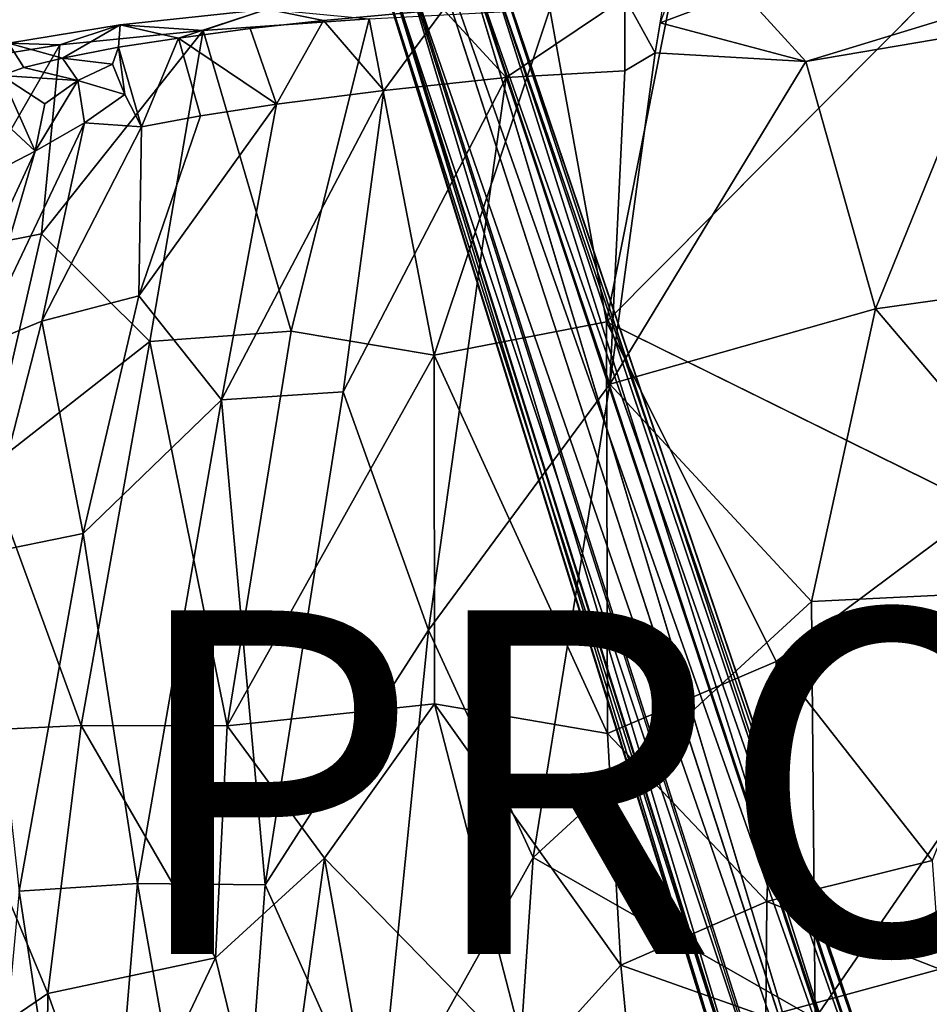
# Model space of a CAD drawing. Units: inches. Extents: x -14.1 to 10.5, y -12.4 to 12.3.
# Drawn here: x -5.6 to -0.3, y 3.7 to 9.4 of the extents above; entities that cross this region are included whole.
import ezdxf

# ---------------------------------------------------------------- set-up
doc = ezdxf.new("R2010")
doc.units = ezdxf.units.IN
doc.header["$MEASUREMENT"] = 0
for name, color, linetype in [('SEAT-BASE', 5, 'Continuous'), ('SEAT-PROD_NO', 7, 'Continuous'), ('SEAT-UPHOLSTERY', 5, 'Continuous')]:
    doc.layers.add(name, color=color, linetype=linetype)
doc.styles.get("Standard").update_dxf_attribs({"font": 'arial.ttf'})

msp = doc.modelspace()

# ---------------------------------------------------------------- linework, layer by layer
at = {"layer": 'SEAT-BASE'}
for points, invisible_edges in [([(-0.8209, 2.5195, 8.5886), (-3.686, 11.3361, 4.6535), (-1.0423, 2.4596, 8.4679)], 2), ([(-3.1075, 10.118, 5.1448), (-3.686, 11.3361, 4.6535), (-0.8209, 2.5195, 8.5886)], 1), ([(-3.686, 11.3361, 4.6535), (-3.4439, 10.0065, 5.1384), (-1.0423, 2.4596, 8.4679)], 12)]:
    msp.add_3dface(points, dxfattribs=dict(at, invisible_edges=invisible_edges))
for points in [[(-0.3859, 1.1797, 7.6192), (-3.5913, 11.0458, 3.8396), (-0.4566, 2.1392, 7.3926)], [(-3.5913, 11.0458, 3.8396), (-3.0095, 9.8398, 4.4049), (-0.4566, 2.1392, 7.3926)], [(-3.3457, 9.7276, 4.3988), (-3.5913, 11.0458, 3.8396), (-0.3859, 1.1797, 7.6192)], [(-0.6037, 2.5606, 8.495), (-3.1075, 10.118, 5.1448), (-0.8209, 2.5195, 8.5886)], [(-2.9525, 9.9948, 5.0461), (-3.1075, 10.118, 5.1448), (-0.6037, 2.5606, 8.495)], [(-2.9432, 10.1004, 4.8363), (-2.9525, 9.9948, 5.0461), (-0.4417, 2.5231, 8.2901)], [(-0.3588, 2.4617, 8.0667), (-2.9432, 10.1004, 4.8363), (-0.4417, 2.5231, 8.2901)], [(-2.9189, 10.031, 4.6854), (-2.9432, 10.1004, 4.8363), (-0.3588, 2.4617, 8.0667)], [(-2.9004, 9.8387, 4.5794), (-2.9189, 10.031, 4.6854), (-0.3258, 2.3674, 7.8291)], [(-0.3258, 2.3674, 7.8291), (-2.9189, 10.031, 4.6854), (-0.3588, 2.4617, 8.0667)], [(-3.4439, 10.0065, 5.1384), (-3.4973, 9.8362, 5.0349), (-1.1311, 2.2954, 8.2856)], [(-1.0423, 2.4596, 8.4679), (-3.4439, 10.0065, 5.1384), (-1.1311, 2.2954, 8.2856)], [(-0.4417, 2.5231, 8.2901), (-2.9525, 9.9948, 5.0461), (-0.6037, 2.5606, 8.495)], [(-1.1607, 2.1923, 8.0496), (-3.557, 9.8842, 4.8294), (-1.1282, 2.099, 7.8118)], [(-3.4973, 9.8362, 5.0349), (-3.557, 9.8842, 4.8294), (-1.1607, 2.1923, 8.0496)], [(-3.557, 9.8842, 4.8294), (-3.5399, 9.8369, 4.6693), (-1.1282, 2.099, 7.8118)], [(-3.5399, 9.8369, 4.6693), (-3.4335, 9.6439, 4.5832), (-1.0436, 2.0317, 7.5909)], [(-1.1282, 2.099, 7.8118), (-3.5399, 9.8369, 4.6693), (-1.0436, 2.0317, 7.5909)], [(-1.1311, 2.2954, 8.2856), (-3.4973, 9.8362, 5.0349), (-1.1607, 2.1923, 8.0496)], [(-0.4566, 2.1392, 7.3926), (-3.0095, 9.8398, 4.4049), (-0.3531, 2.2586, 7.5961)], [(-3.0095, 9.8398, 4.4049), (-2.9004, 9.8387, 4.5794), (-0.3531, 2.2586, 7.5961)], [(-0.3531, 2.2586, 7.5961), (-2.9004, 9.8387, 4.5794), (-0.3258, 2.3674, 7.8291)], [(-3.4335, 9.6439, 4.5832), (-3.3457, 9.7276, 4.3988), (-0.8823, 1.9973, 7.3835)], [(-0.8823, 1.9973, 7.3835), (-3.3457, 9.7276, 4.3988), (-0.3859, 1.1797, 7.6192)], [(-1.0436, 2.0317, 7.5909), (-3.4335, 9.6439, 4.5832), (-0.8823, 1.9973, 7.3835)]]:
    msp.add_3dface(points, dxfattribs=at)
at = {"layer": 'SEAT-UPHOLSTERY'}
for points in [[(-1.8178, 9.5472, 17.6156), (-0.2751, 9.6059, 17.757), (-2.189, 7.6795, 17.1851)], [(-1.8763, 9.4199, 18.2816), (-1.0284, 9.1949, 18.4018), (-1.3962, 9.6008, 18.1048)], [(-1.8177, 9.5805, 18.0681), (-1.8763, 9.4199, 18.2816), (-1.3962, 9.6008, 18.1048)], [(0.0461, 9.5225, 18.4829), (-1.3962, 9.6008, 18.1048), (-1.0284, 9.1949, 18.4018)], [(-2.0812, 9.5664, 18.048), (-3.1371, 9.498, 18.0851), (-2.7728, 9.1008, 18.2988)], [(-2.7728, 9.1008, 18.2988), (-2.082, 9.1398, 18.307), (-2.0812, 9.5664, 18.048)], [(-1.8178, 9.5472, 17.6156), (-2.189, 7.6795, 17.1851), (-2.5195, 9.4994, 17.5781)], [(-2.0812, 9.5664, 18.048), (-2.082, 9.1398, 18.307), (-1.9052, 9.2454, 18.333)], [(-1.9052, 9.2454, 18.333), (-1.8641, 9.4902, 18.2389), (-2.0812, 9.5664, 18.048)], [(-1.0284, 9.1949, 18.4018), (0.035, 9.375, 18.5344), (0.0461, 9.5225, 18.4829)], [(-4.164, 9.4987, 18.0857), (-5.0204, 9.4072, 18.6164), (-4.6798, 9.3313, 18.6841)], [(-5.0204, 9.4072, 18.6164), (-4.164, 9.4987, 18.0857), (-4.5358, 9.3744, 18.0375)], [(-3.5695, 9.4421, 17.6953), (-4.5358, 9.3744, 18.0375), (-4.164, 9.4987, 18.0857)], [(-3.1371, 9.498, 18.0851), (-4.164, 9.4987, 18.0857), (-3.8355, 9.4337, 18.2546)], [(-3.1371, 9.498, 18.0851), (-3.8355, 9.4337, 18.2546), (-3.4856, 9.0249, 18.4003)], [(-3.5695, 9.4421, 17.6953), (-2.5195, 9.4994, 17.5781), (-3.1923, 7.4847, 17.1665)], [(-3.4856, 9.0249, 18.4003), (-2.7728, 9.1008, 18.2988), (-3.1371, 9.498, 18.0851)], [(-2.189, 7.6795, 17.1851), (-3.1923, 7.4847, 17.1665), (-2.5195, 9.4994, 17.5781)], [(-5.0204, 9.4072, 18.6164), (-5.6705, 9.3018, 19.405), (-5.3563, 9.2137, 19.3993)], [(-5.6705, 9.3018, 19.405), (-5.0204, 9.4072, 18.6164), (-5.3703, 9.2909, 18.6703)], [(-4.5358, 9.3744, 18.0375), (-5.3703, 9.2909, 18.6703), (-5.0204, 9.4072, 18.6164)], [(-5.0296, 9.2775, 18.9851), (-5.0204, 9.4072, 18.6164), (-5.3563, 9.2137, 19.3993)], [(-4.6798, 9.3313, 18.6841), (-5.0204, 9.4072, 18.6164), (-5.0296, 9.2775, 18.9851)], [(-4.5358, 9.3744, 18.0375), (-3.5695, 9.4421, 17.6953), (-4.0241, 7.6252, 17.3346)], [(-3.8355, 9.4337, 18.2546), (-4.2622, 9.386, 18.4302), (-4.1104, 8.9471, 18.5985)], [(-4.1104, 8.9471, 18.5985), (-3.4856, 9.0249, 18.4003), (-3.8355, 9.4337, 18.2546)], [(-3.1923, 7.4847, 17.1665), (-4.0241, 7.6252, 17.3346), (-3.5695, 9.4421, 17.6953)], [(-1.9052, 9.2454, 18.333), (-1.0284, 9.1949, 18.4018), (-1.8763, 9.4199, 18.2816)], [(-4.8466, 7.5655, 17.6067), (-5.4783, 8.1915, 18.2408), (-4.5358, 9.3744, 18.0375)], [(-5.3703, 9.2909, 18.6703), (-4.5358, 9.3744, 18.0375), (-5.4783, 8.1915, 18.2408)], [(-4.0241, 7.6252, 17.3346), (-4.8466, 7.5655, 17.6067), (-4.5358, 9.3744, 18.0375)], [(-4.2622, 9.386, 18.4302), (-4.6798, 9.3313, 18.6841), (-4.1104, 8.9471, 18.5985)], [(0.035, 9.375, 18.5344), (-1.0284, 9.1949, 18.4018), (-0.6221, 7.7543, 18.1219)], [(-0.6221, 7.7543, 18.1219), (3.3344, 8.3091, 18.7586), (0.035, 9.375, 18.5344)], [(-5.8555, 9.213, 19.3365), (-5.3703, 9.2909, 18.6703), (-6.0763, 8.0739, 18.8699)], [(-5.4783, 8.1915, 18.2408), (-6.0763, 8.0739, 18.8699), (-5.3703, 9.2909, 18.6703)], [(-5.3703, 9.2909, 18.6703), (-5.8555, 9.213, 19.3365), (-5.6705, 9.3018, 19.405)], [(-5.58, 9.1604, 19.7985), (-5.6705, 9.3018, 19.405), (-5.7113, 9.113, 20.1446)], [(-5.3563, 9.2137, 19.3993), (-5.6705, 9.3018, 19.405), (-5.58, 9.1604, 19.7985)], [(-4.6798, 9.3313, 18.6841), (-5.0296, 9.2775, 18.9851), (-4.8963, 8.8151, 19.1377)], [(-4.8963, 8.8151, 19.1377), (-4.5526, 8.8774, 18.8523), (-4.6798, 9.3313, 18.6841)], [(-4.5526, 8.8774, 18.8523), (-4.1104, 8.9471, 18.5985), (-4.6798, 9.3313, 18.6841)], [(-5.0296, 9.2775, 18.9851), (-5.3563, 9.2137, 19.3993), (-5.0654, 9.18, 19.2032)], [(-5.0654, 9.18, 19.2032), (-4.9922, 9.0019, 19.2976), (-5.0296, 9.2775, 18.9851)], [(-5.0296, 9.2775, 18.9851), (-4.9922, 9.0019, 19.2976), (-4.8963, 8.8151, 19.1377)], [(-1.9052, 9.2454, 18.333), (-2.082, 9.1398, 18.307), (-2.169, 7.3171, 17.9158)], [(-1.9052, 9.2454, 18.333), (-2.169, 7.3171, 17.9158), (-1.0284, 9.1949, 18.4018)], [(-5.3563, 9.2137, 19.3993), (-5.58, 9.1604, 19.7985), (-5.2668, 9.0839, 19.5642)], [(-5.2668, 9.0839, 19.5642), (-5.0654, 9.18, 19.2032), (-5.3563, 9.2137, 19.3993)], [(-4.9922, 9.0019, 19.2976), (-5.0654, 9.18, 19.2032), (-5.2668, 9.0839, 19.5642)], [(-1.0284, 9.1949, 18.4018), (-2.169, 7.3171, 17.9158), (-0.6221, 7.7543, 18.1219)], [(-5.7113, 9.113, 20.1446), (-5.9027, 9.0324, 20.8337), (-5.5138, 8.6726, 20.1531)], [(-5.7113, 9.113, 20.1446), (-5.2668, 9.0839, 19.5642), (-5.58, 9.1604, 19.7985)], [(-5.4575, 8.9482, 20.0097), (-5.7113, 9.113, 20.1446), (-5.5138, 8.6726, 20.1531)], [(-5.2668, 9.0839, 19.5642), (-5.7113, 9.113, 20.1446), (-5.4575, 8.9482, 20.0097)], [(-2.082, 9.1398, 18.307), (-2.7728, 9.1008, 18.2988), (-2.169, 7.3171, 17.9158)], [(-5.2269, 8.8377, 19.6104), (-5.2668, 9.0839, 19.5642), (-5.5138, 8.6726, 20.1531)], [(-5.2668, 9.0839, 19.5642), (-5.4575, 8.9482, 20.0097), (-5.5138, 8.6726, 20.1531)], [(-4.9922, 9.0019, 19.2976), (-5.2668, 9.0839, 19.5642), (-5.2269, 8.8377, 19.6104)], [(-2.7728, 9.1008, 18.2988), (-3.7225, 7.2729, 18.0121), (-3.2243, 5.8847, 17.7)], [(-2.7728, 9.1008, 18.2988), (-3.4856, 9.0249, 18.4003), (-3.7225, 7.2729, 18.0121)], [(-2.7728, 9.1008, 18.2988), (-3.2243, 5.8847, 17.7), (-2.169, 7.3171, 17.9158)], [(-5.2269, 8.8377, 19.6104), (-4.8963, 8.8151, 19.1377), (-4.9922, 9.0019, 19.2976)], [(-3.4856, 9.0249, 18.4003), (-4.1104, 8.9471, 18.5985), (-4.4296, 7.2248, 18.218)], [(-4.4296, 7.2248, 18.218), (-3.7225, 7.2729, 18.0121), (-3.4856, 9.0249, 18.4003)], [(-4.9106, 7.8305, 18.6947), (-4.4296, 7.2248, 18.218), (-4.1104, 8.9471, 18.5985)], [(-4.1104, 8.9471, 18.5985), (-4.5526, 8.8774, 18.8523), (-4.9106, 7.8305, 18.6947)], [(-5.2269, 8.8377, 19.6104), (-5.5138, 8.6726, 20.1531), (-5.8505, 7.5302, 19.842)], [(-5.8505, 7.5302, 19.842), (-5.4765, 7.6832, 19.2306), (-5.2269, 8.8377, 19.6104)], [(-4.8963, 8.8151, 19.1377), (-5.2269, 8.8377, 19.6104), (-5.4765, 7.6832, 19.2306)], [(-4.5526, 8.8774, 18.8523), (-4.8963, 8.8151, 19.1377), (-4.9106, 7.8305, 18.6947)], [(-5.4765, 7.6832, 19.2306), (-4.9106, 7.8305, 18.6947), (-4.8963, 8.8151, 19.1377)], [(-6.1217, 7.3609, 20.6585), (-5.8505, 7.5302, 19.842), (-5.5138, 8.6726, 20.1531)], [(-5.5138, 8.6726, 20.1531), (-5.7079, 8.5711, 20.8549), (-6.1217, 7.3609, 20.6585)], [(-0.6221, 7.7543, 18.1219), (0.7525, 6.1381, 18.0151), (3.3344, 8.3091, 18.7586)], [(-5.4783, 8.1915, 18.2408), (-5.7945, 6.824, 18.0003), (-6.0763, 8.0739, 18.8699)], [(-4.8466, 7.5655, 17.6067), (-5.7945, 6.824, 18.0003), (-5.4783, 8.1915, 18.2408)], [(-4.9106, 7.8305, 18.6947), (-5.4765, 7.6832, 19.2306), (-5.236, 6.4472, 18.4754)], [(-4.9106, 7.8305, 18.6947), (-5.236, 6.4472, 18.4754), (-4.4296, 7.2248, 18.218)], [(-0.9963, 6.0528, 17.7837), (-0.6221, 7.7543, 18.1219), (-2.169, 7.3171, 17.9158)], [(-0.9963, 6.0528, 17.7837), (0.7525, 6.1381, 18.0151), (-0.6221, 7.7543, 18.1219)], [(-5.4765, 7.6832, 19.2306), (-5.8505, 7.5302, 19.842), (-5.8243, 6.3281, 19.0214)], [(-5.4765, 7.6832, 19.2306), (-5.8243, 6.3281, 19.0214), (-5.236, 6.4472, 18.4754)], [(-2.189, 7.6795, 17.1851), (-2.1831, 5.2828, 16.793), (-3.1923, 7.4847, 17.1665)], [(-2.1831, 5.2828, 16.793), (-2.189, 7.6795, 17.1851), (-1.2003, 5.7037, 16.9049)], [(0.001, 6.5985, 17.1775), (-1.2003, 5.7037, 16.9049), (-2.189, 7.6795, 17.1851)], [(-4.0241, 7.6252, 17.3346), (-4.3977, 5.3292, 17.0136), (-4.8466, 7.5655, 17.6067)], [(-4.3977, 5.3292, 17.0136), (-4.0241, 7.6252, 17.3346), (-3.1923, 7.4847, 17.1665)], [(-4.8466, 7.5655, 17.6067), (-5.2465, 5.3311, 17.3067), (-5.7945, 6.824, 18.0003)], [(-4.3977, 5.3292, 17.0136), (-5.2465, 5.3311, 17.3067), (-4.8466, 7.5655, 17.6067)], [(-3.1923, 7.4847, 17.1665), (-3.1905, 5.4568, 16.8503), (-4.3977, 5.3292, 17.0136)], [(-2.1831, 5.2828, 16.793), (-3.1905, 5.4568, 16.8503), (-3.1923, 7.4847, 17.1665)], [(-2.6155, 4.5629, 17.511), (-2.169, 7.3171, 17.9158), (-3.2243, 5.8847, 17.7)], [(-2.169, 7.3171, 17.9158), (-2.6155, 4.5629, 17.511), (-0.9963, 6.0528, 17.7837)], [(-4.4296, 7.2248, 18.218), (-5.236, 6.4472, 18.4754), (-4.9186, 4.4105, 17.8776)], [(-4.4296, 7.2248, 18.218), (-4.9186, 4.4105, 17.8776), (-4.1759, 4.4038, 17.6476)], [(-3.7225, 7.2729, 18.0121), (-4.4296, 7.2248, 18.218), (-4.1759, 4.4038, 17.6476)], [(-3.7225, 7.2729, 18.0121), (-4.1759, 4.4038, 17.6476), (-3.2243, 5.8847, 17.7)], [(4.9173, 7.0441, 17.9491), (5.0451, 7.0672, 17.9649), (-1.4309, -3.7188, 16.5028)], [(-5.2465, 5.3311, 17.3067), (-6.0762, 5.2921, 17.8008), (-5.7945, 6.824, 18.0003)], [(0.3108, 6.0519, 17.1279), (-1.2003, 5.7037, 16.9049), (0.001, 6.5985, 17.1775)], [(-5.236, 6.4472, 18.4754), (-5.8243, 6.3281, 19.0214), (-5.607, 4.3665, 18.2418)], [(-5.236, 6.4472, 18.4754), (-5.607, 4.3665, 18.2418), (-4.9186, 4.4105, 17.8776)], [(-0.9963, 6.0528, 17.7837), (-0.9733, 3.626, 17.487), (0.7525, 6.1381, 18.0151)], [(-0.9733, 3.626, 17.487), (0.8477, 3.6674, 17.734), (0.7525, 6.1381, 18.0151)], [(-0.9733, 3.626, 17.487), (-0.9963, 6.0528, 17.7837), (-2.6155, 4.5629, 17.511)], [(-0.2933, 4.5437, 16.7331), (-1.2003, 5.7037, 16.9049), (0.3108, 6.0519, 17.1279)], [(-3.2243, 5.8847, 17.7), (-4.1759, 4.4038, 17.6476), (-3.5225, 2.9379, 17.4101)], [(-3.2243, 5.8847, 17.7), (-3.5225, 2.9379, 17.4101), (-2.6155, 4.5629, 17.511)], [(-1.2545, 4.306, 16.6099), (-2.1831, 5.2828, 16.793), (-1.2003, 5.7037, 16.9049)], [(-1.2003, 5.7037, 16.9049), (-0.2933, 4.5437, 16.7331), (-1.2545, 4.306, 16.6099)], [(-3.1905, 5.4568, 16.8503), (-3.8299, 4.5578, 16.7996), (-4.3977, 5.3292, 17.0136)], [(-3.8299, 4.5578, 16.7996), (-3.1905, 5.4568, 16.8503), (-2.6431, 3.3428, 16.48)], [(-2.1831, 5.2828, 16.793), (-2.1053, 3.9357, 16.538), (-3.1905, 5.4568, 16.8503)], [(-2.1053, 3.9357, 16.538), (-2.6431, 3.3428, 16.48), (-3.1905, 5.4568, 16.8503)], [(-5.2465, 5.3311, 17.3067), (-5.4417, 3.7702, 17.1661), (-6.0762, 5.2921, 17.8008)], [(-5.4417, 3.7702, 17.1661), (-5.2465, 5.3311, 17.3067), (-4.4648, 3.9776, 16.8598)], [(-5.2465, 5.3311, 17.3067), (-4.3977, 5.3292, 17.0136), (-4.4648, 3.9776, 16.8598)], [(-3.8299, 4.5578, 16.7996), (-4.4648, 3.9776, 16.8598), (-4.3977, 5.3292, 17.0136)], [(-5.4417, 3.7702, 17.1661), (-6.3685, 3.1374, 17.6261), (-6.0762, 5.2921, 17.8008)], [(-1.2545, 4.306, 16.6099), (-2.1053, 3.9357, 16.538), (-2.1831, 5.2828, 16.793)], [(-3.8299, 4.5578, 16.7996), (-4.1109, 2.5349, 16.635), (-4.4648, 3.9776, 16.8598)], [(-4.1109, 2.5349, 16.635), (-3.8299, 4.5578, 16.7996), (-3.3417, 1.8219, 16.4158)], [(-3.8299, 4.5578, 16.7996), (-2.6431, 3.3428, 16.48), (-3.3417, 1.8219, 16.4158)], [(-2.7602, 2.3996, 17.3361), (-2.6155, 4.5629, 17.511), (-3.5225, 2.9379, 17.4101)], [(-2.6155, 4.5629, 17.511), (-2.7602, 2.3996, 17.3361), (-0.9733, 3.626, 17.487)], [(-0.2486, 3.9126, 16.6249), (-1.2545, 4.306, 16.6099), (-0.2933, 4.5437, 16.7331)], [(-5.607, 4.3665, 18.2418), (-5.8786, 1.4536, 18.0885), (-5.1656, 1.4619, 17.7134)], [(-4.9186, 4.4105, 17.8776), (-5.607, 4.3665, 18.2418), (-5.1656, 1.4619, 17.7134)], [(-4.9186, 4.4105, 17.8776), (-5.1656, 1.4619, 17.7134), (-4.3954, 1.4508, 17.4736)], [(-4.1759, 4.4038, 17.6476), (-4.9186, 4.4105, 17.8776), (-4.3954, 1.4508, 17.4736)], [(-4.1759, 4.4038, 17.6476), (-4.3954, 1.4508, 17.4736), (-3.5225, 2.9379, 17.4101)], [(-2.1053, 3.9357, 16.538), (-1.2545, 4.306, 16.6099), (-1.2618, 3.6369, 16.4971)], [(-0.2486, 3.9126, 16.6249), (-1.2618, 3.6369, 16.4971), (-1.2545, 4.306, 16.6099)], [(-4.4648, 3.9776, 16.8598), (-5.065, 2.7168, 16.9164), (-5.4417, 3.7702, 17.1661)], [(-5.065, 2.7168, 16.9164), (-4.4648, 3.9776, 16.8598), (-4.1109, 2.5349, 16.635)], [(-2.0216, 3.0789, 16.4175), (-2.6431, 3.3428, 16.48), (-2.1053, 3.9357, 16.538)], [(-2.0216, 3.0789, 16.4175), (-2.1053, 3.9357, 16.538), (-1.2618, 3.6369, 16.4971)], [(-1.2618, 3.6369, 16.4971), (-0.2486, 3.9126, 16.6249), (0.6286, 3.2811, 16.682)], [(-5.4417, 3.7702, 17.1661), (-5.4588, 1.957, 17.006), (-6.3685, 3.1374, 17.6261)], [(-5.4588, 1.957, 17.006), (-5.4417, 3.7702, 17.1661), (-5.065, 2.7168, 16.9164)]]:
    msp.add_3dface(points, dxfattribs=at)
for points, invisible_edges in [([(-2.189, 7.6795, 17.1851), (-0.2751, 9.6059, 17.757), (0.001, 6.5985, 17.1775)], 2), ([(-4.2622, 9.386, 18.4302), (-4.164, 9.4987, 18.0857), (-4.6798, 9.3313, 18.6841)], 1), ([(-3.8355, 9.4337, 18.2546), (-4.164, 9.4987, 18.0857), (-4.2622, 9.386, 18.4302)], 2), ([(-5.7079, 8.5711, 20.8549), (-5.5138, 8.6726, 20.1531), (-5.9027, 9.0324, 20.8337)], 12)]:
    msp.add_3dface(points, dxfattribs=dict(at, invisible_edges=invisible_edges))

# ---------------------------------------------------------------- texts
at = {"layer": 'SEAT-PROD_NO', "flags": 8}
msp.add_attdef('PROD_NO', (-5, 4), 'AAC5104', height=2, dxfattribs=at)

doc.saveas('drawing.dxf')
